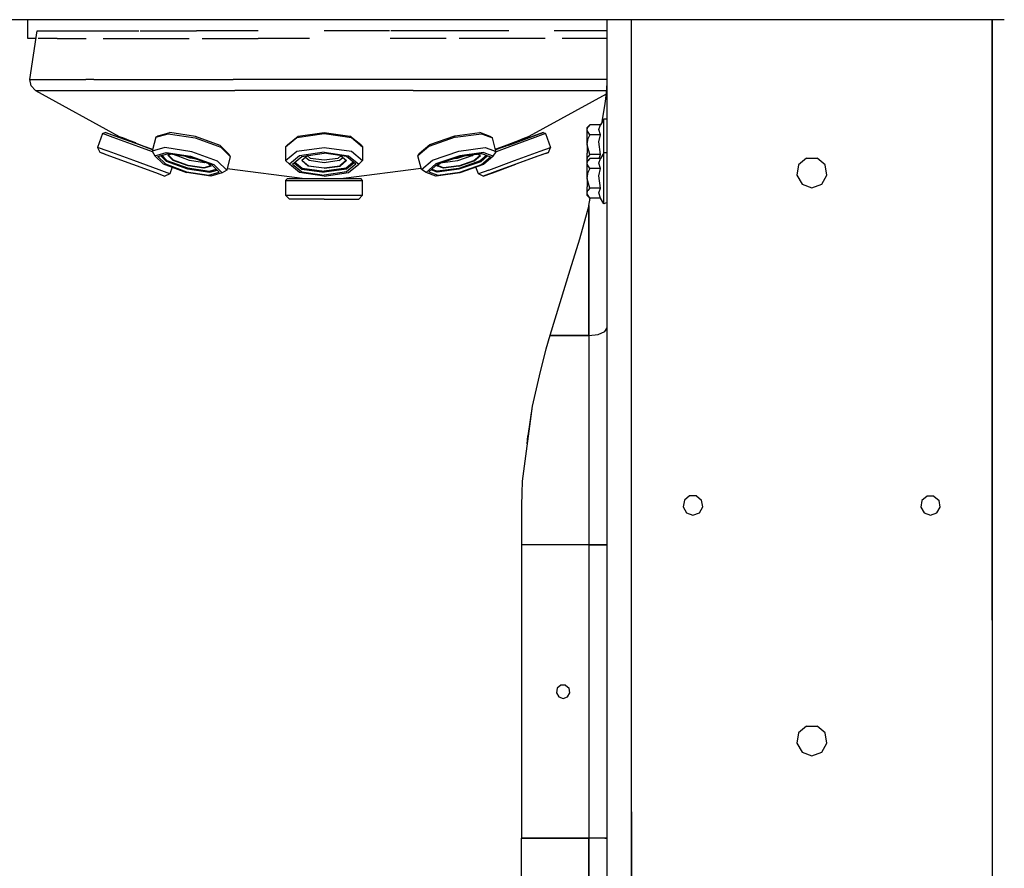
# Model space of a CAD drawing. Units: millimetres. Extents: x 640 to 9879, y -1600 to 1787.
# Drawn here: x 4262 to 4774, y -92 to 349 of the extents above; entities that cross this region are included whole.
import ezdxf

# ---------------------------------------------------------------- set-up
doc = ezdxf.new("R2010")
doc.units = ezdxf.units.MM
doc.layers.add('3', color=7, linetype='CONTINUOUS', true_color=0xffffff)

msp = doc.modelspace()

# ---------------------------------------------------------------- linework, layer by layer
at = {"layer": '3', "color": 18, "linetype": 'CONTINUOUS'}
for p, q in [((4585.832397, 349.123047), (3758.886597, 349.123047)), ((4266.546265, 339.289307), (4266.546265, 349.123047)), ((4567.639526, 326.262939), (4567.639526, 349.123047)), ((4580.339722, 336.962646), (4580.339722, 349.123047)), ((4580.339722, 336.962646), (4580.339722, 349.123047)), ((4774.014526, 349.123047), (4585.832397, 349.123047)), ((4767.664917, 336.962646), (4767.664917, 349.123047)), ((4767.664917, 349.123047), (4767.664917, 336.962646)), ((4267.546265, 318.013672), (4271.382202, 343.314941)), ((4271.382202, 343.314941), (4281.711304, 343.314941)), ((4281.796753, 343.314941), (4300.926147, 343.314941)), ((4300.926147, 343.314941), (4324.28894, 343.314941)), ((4324.874878, 343.314941), (4354.161987, 343.314941)), ((4386.27771, 343.314941), (4354.161987, 343.314941)), ((4454.430542, 343.314941), (4420.545776, 343.314941)), ((4486.930542, 343.314941), (4455.160034, 343.314941)), ((4516.563843, 343.314941), (4486.930542, 343.314941)), ((4559.05603, 343.314941), (4540.166382, 343.314941)), ((4567.639526, 343.314941), (4559.295776, 343.314941)), ((4270.771851, 339.289307), (4266.546265, 339.289307)), ((4281.796753, 339.289307), (4271.963257, 339.289307)), ((4281.796753, 339.289307), (4296.80603, 339.289307)), ((4305.650269, 339.289307), (4324.528687, 339.289307)), ((4324.528687, 339.289307), (4350.415405, 339.289307)), ((4357.202026, 339.289307), (4386.27771, 339.289307)), ((4413.023315, 339.289307), (4386.27771, 339.289307)), ((4483.890503, 339.289307), (4454.814331, 339.289307)), ((4516.563843, 339.289307), (4490.677124, 339.289307)), ((4535.442261, 339.289307), (4516.563843, 339.289307)), ((4559.295776, 339.289307), (4544.286011, 339.289307)), ((4567.639526, 339.289307), (4559.295776, 339.289307)), ((4580.339722, 181.903564), (4580.339722, 336.962646)), ((4580.339722, 181.903564), (4580.339722, 336.962646)), ((4767.664917, 181.903564), (4767.664917, 336.962646)), ((4767.664917, 336.962646), (4767.664917, 181.903564)), ((4567.639526, 275.462891), (4567.639526, 326.262939)), ((4268.346558, 314.798828), (4267.546265, 318.013672)), ((4267.546265, 318.013672), (4271.382202, 318.013672)), ((4267.546265, 318.013672), (4271.382202, 318.013672)), ((4271.382202, 318.013672), (4275.034546, 318.013672)), ((4271.382202, 318.013672), (4275.034546, 318.013672)), ((4275.034546, 318.013672), (4296.766479, 318.013672)), ((4275.034546, 318.013672), (4296.766479, 318.013672)), ((4300.926147, 318.013672), (4296.766479, 318.013672)), ((4300.926147, 318.013672), (4296.766479, 318.013672)), ((4300.926147, 318.013672), (4330.615112, 318.013672)), ((4300.926147, 318.013672), (4330.615112, 318.013672)), ((4330.615112, 318.013672), (4354.161987, 318.013672)), ((4330.615112, 318.013672), (4354.161987, 318.013672)), ((4354.161987, 318.013672), (4373.266479, 318.013672)), ((4354.161987, 318.013672), (4373.266479, 318.013672)), ((4420.545776, 318.013672), (4373.266479, 318.013672)), ((4420.545776, 318.013672), (4373.266479, 318.013672)), ((4467.825562, 318.013672), (4420.545776, 318.013672)), ((4467.825562, 318.013672), (4420.545776, 318.013672)), ((4486.930542, 318.013672), (4467.825562, 318.013672)), ((4486.930542, 318.013672), (4467.825562, 318.013672)), ((4510.477417, 318.013672), (4486.930542, 318.013672)), ((4510.477417, 318.013672), (4486.930542, 318.013672)), ((4540.166382, 318.013672), (4510.477417, 318.013672)), ((4540.166382, 318.013672), (4510.477417, 318.013672)), ((4544.325562, 318.013672), (4540.166382, 318.013672)), ((4544.325562, 318.013672), (4540.166382, 318.013672)), ((4566.057983, 318.013672), (4544.325562, 318.013672)), ((4566.057983, 318.013672), (4544.325562, 318.013672)), ((4567.639526, 318.013672), (4566.057983, 318.013672)), ((4567.639526, 318.013672), (4566.057983, 318.013672)), ((4567.612671, 316.569336), (4567.639526, 318.043945)), ((4270.560425, 312.334229), (4268.346558, 314.798828)), ((4270.560425, 312.334229), (4277.901733, 312.334229)), ((4270.560425, 312.334229), (4277.901733, 312.334229)), ((4270.560425, 312.334229), (4314.098022, 288.435059)), ((4277.901733, 312.334229), (4299.205444, 312.334229)), ((4277.901733, 312.334229), (4299.205444, 312.334229)), ((4299.205444, 312.334229), (4332.387085, 312.334229)), ((4299.205444, 312.334229), (4332.387085, 312.334229)), ((4332.387085, 312.334229), (4374.19812, 312.334229)), ((4332.387085, 312.334229), (4374.19812, 312.334229)), ((4420.545776, 312.334229), (4374.19812, 312.334229)), ((4420.545776, 312.334229), (4374.19812, 312.334229)), ((4466.894897, 312.334229), (4420.545776, 312.334229)), ((4466.894897, 312.334229), (4420.545776, 312.334229)), ((4466.894897, 312.334229), (4508.705933, 312.334229)), ((4466.894897, 312.334229), (4508.705933, 312.334229)), ((4508.705933, 312.334229), (4541.887085, 312.334229)), ((4508.705933, 312.334229), (4541.887085, 312.334229)), ((4541.887085, 312.334229), (4563.190796, 312.334229)), ((4541.887085, 312.334229), (4563.190796, 312.334229)), ((4563.190796, 312.334229), (4567.36853, 312.334229)), ((4563.190796, 312.334229), (4567.36853, 312.334229)), ((4567.31189, 311.6875), (4567.460815, 313.38916)), ((4567.460815, 313.38916), (4567.612671, 316.569336)), ((4567.173706, 310.490967), (4526.994507, 288.435059)), ((4566.387573, 304.418457), (4566.891479, 308.036377)), ((4566.891479, 308.036377), (4567.31189, 311.6875)), ((4565.106323, 296.254883), (4566.387573, 304.418457)), ((4565.839722, 297.525879), (4564.089722, 294.494141)), ((4567.639526, 297.525879), (4565.839722, 297.525879)), ((4565.839722, 296.723877), (4565.839722, 297.525879)), ((4565.839722, 296.723877), (4565.839722, 297.525879)), ((4558.615601, 294.494141), (4557.240112, 293.118408)), ((4557.240112, 291.927002), (4557.631714, 293.261475)), ((4557.240112, 291.927002), (4557.631714, 293.261475)), ((4557.240112, 291.927002), (4557.240112, 293.118408)), ((4557.263062, 291.604492), (4557.240112, 291.927002)), ((4557.263062, 291.604492), (4557.240112, 291.927002)), ((4557.240112, 288.672119), (4557.240112, 291.927002)), ((4558.615601, 294.494141), (4557.631714, 293.261475)), ((4558.615601, 294.494141), (4557.631714, 293.261475)), ((4564.089722, 294.494141), (4558.615601, 294.494141)), ((4563.299683, 292.109619), (4564.089722, 294.494141)), ((4563.299683, 292.109619), (4564.089722, 294.494141)), ((4564.089722, 289.360107), (4563.299683, 292.109619)), ((4564.089722, 289.360107), (4563.299683, 292.109619)), ((4565.839722, 294.414307), (4565.839722, 296.723877)), ((4565.839722, 294.414307), (4565.839722, 296.723877)), ((4565.839722, 290.875977), (4565.839722, 294.414307)), ((4565.839722, 290.875977), (4565.839722, 294.414307)), ((4305.416382, 289.963135), (4302.787476, 282.778809)), ((4305.416382, 289.963135), (4306.699097, 290.55835)), ((4310.917847, 287.950195), (4305.416382, 289.963135)), ((4310.917847, 287.950195), (4305.416382, 289.963135)), ((4317.901733, 286.459473), (4306.699097, 290.55835)), ((4317.901733, 286.459473), (4306.699097, 290.55835)), ((4311.925659, 288.64624), (4306.699097, 290.55835)), ((4311.925659, 288.64624), (4306.699097, 290.55835)), ((4324.198608, 283.090576), (4310.917847, 287.950195)), ((4324.198608, 283.090576), (4310.917847, 287.950195)), ((4324.542358, 284.029785), (4311.925659, 288.64624)), ((4314.098022, 288.435059), (4315.330933, 287.904785)), ((4315.330933, 287.904785), (4317.025269, 287.253906)), ((4317.720581, 286.987061), (4315.330933, 287.904785)), ((4317.901733, 286.459473), (4316.512573, 286.967529)), ((4317.901733, 286.459473), (4316.512573, 286.967529)), ((4317.025269, 287.253906), (4318.048706, 286.861084)), ((4319.180542, 286.426025), (4317.720581, 286.987061)), ((4318.048706, 286.861084), (4322.06189, 285.319336)), ((4333.006714, 288.025391), (4331.349487, 281.538818)), ((4333.006714, 288.025391), (4339.523315, 289.867432)), ((4333.006714, 288.025391), (4339.523315, 289.867432)), ((4334.216187, 288.718262), (4333.006714, 288.025391)), ((4334.216187, 288.718262), (4340.406616, 290.468262)), ((4339.523315, 289.867432), (4353.573608, 287.730713)), ((4339.523315, 289.867432), (4353.573608, 287.730713)), ((4353.754272, 288.438477), (4340.406616, 290.468262)), ((4353.573608, 287.730713), (4366.927612, 282.866211)), ((4353.573608, 287.730713), (4366.927612, 282.866211)), ((4366.440796, 283.817383), (4353.754272, 288.438477)), ((4400.546265, 283.090576), (4406.403687, 287.950195)), ((4400.546265, 283.090576), (4406.403687, 287.950195)), ((4401.546265, 284.029785), (4407.111206, 288.64624)), ((4406.403687, 287.950195), (4420.545776, 289.963135)), ((4406.403687, 287.950195), (4420.545776, 289.963135)), ((4407.111206, 288.64624), (4420.545776, 290.55835)), ((4420.545776, 290.55835), (4433.981323, 288.64624)), ((4420.545776, 289.963135), (4434.688354, 287.950195)), ((4420.545776, 289.963135), (4434.688354, 287.950195)), ((4439.545776, 284.029785), (4433.981323, 288.64624)), ((4434.688354, 287.950195), (4440.546265, 283.090576)), ((4434.688354, 287.950195), (4440.546265, 283.090576)), ((4488.675659, 288.025391), (4474.947144, 283.282959)), ((4488.675659, 288.025391), (4474.947144, 283.282959)), ((4475.393921, 284.213135), (4488.435425, 288.718262)), ((4488.435425, 288.718262), (4501.476929, 290.468262)), ((4488.675659, 288.025391), (4502.403198, 289.867432)), ((4488.675659, 288.025391), (4502.403198, 289.867432)), ((4506.878296, 288.438477), (4501.476929, 290.468262)), ((4502.403198, 289.867432), (4508.089722, 287.730713)), ((4502.403198, 289.867432), (4508.089722, 287.730713)), ((4508.089722, 287.730713), (4506.878296, 288.438477)), ((4509.677124, 281.514893), (4508.089722, 287.730713)), ((4529.112183, 288.625977), (4516.494995, 284.009521)), ((4530.119995, 287.929932), (4516.838745, 283.070557)), ((4530.119995, 287.929932), (4516.838745, 283.070557)), ((4521.209839, 286.178955), (4522.983765, 286.855469)), ((4522.995483, 286.822754), (4521.461792, 286.230713)), ((4525.147339, 287.676758), (4522.983765, 286.855469)), ((4525.245972, 287.697021), (4522.995483, 286.822754)), ((4523.13562, 286.439209), (4525.886108, 287.445801)), ((4525.886108, 287.445801), (4523.13562, 286.439209)), ((4525.147339, 287.676758), (4525.723999, 287.888916)), ((4525.723999, 287.888916), (4525.245972, 287.697021)), ((4525.723999, 287.888916), (4525.716187, 287.910156)), ((4526.994507, 288.435059), (4525.723999, 287.888916)), ((4525.886108, 287.445801), (4534.338257, 290.53833)), ((4534.338257, 290.53833), (4529.112183, 288.625977)), ((4534.338257, 290.53833), (4529.112183, 288.625977)), ((4535.620972, 289.942871), (4530.119995, 287.929932)), ((4535.620972, 289.942871), (4530.119995, 287.929932)), ((4534.338257, 290.53833), (4535.620972, 289.942871)), ((4535.620972, 289.942871), (4538.24939, 282.758545)), ((4557.240112, 284.22583), (4557.240112, 288.672119)), ((4557.240112, 284.22583), (4557.841187, 287.550781)), ((4557.240112, 284.22583), (4557.841187, 287.550781)), ((4558.615601, 289.360107), (4557.263062, 291.604492)), ((4558.615601, 289.360107), (4557.263062, 291.604492)), ((4558.615601, 289.360107), (4557.841187, 287.550781)), ((4558.615601, 289.360107), (4557.841187, 287.550781)), ((4564.089722, 289.360107), (4558.615601, 289.360107)), ((4564.089722, 289.360107), (4558.615601, 289.360107)), ((4563.354858, 285.582764), (4564.089722, 289.360107)), ((4563.354858, 285.582764), (4564.089722, 289.360107)), ((4565.839722, 286.5354), (4565.839722, 290.875977)), ((4565.839722, 286.5354), (4565.839722, 290.875977)), ((4302.787476, 282.778809), (4303.978882, 280.213379)), ((4308.28894, 280.766113), (4302.787476, 282.778809)), ((4308.28894, 280.766113), (4302.787476, 282.778809)), ((4324.542358, 284.029785), (4317.901733, 286.459473)), ((4324.542358, 284.029785), (4317.901733, 286.459473)), ((4322.648315, 285.093994), (4319.180542, 286.426025)), ((4322.06189, 285.319336), (4324.650269, 284.324707)), ((4331.397827, 280.456299), (4324.198608, 283.090576)), ((4331.397827, 280.456299), (4324.198608, 283.090576)), ((4331.349487, 281.538818), (4324.542358, 284.029785)), ((4331.182983, 281.599609), (4324.542358, 284.029785)), ((4331.182983, 281.599609), (4324.542358, 284.029785)), ((4331.349487, 281.538818), (4324.542358, 284.029785)), ((4324.650269, 284.324707), (4328.232788, 282.948486)), ((4326.812866, 283.494141), (4330.831909, 281.949951)), ((4328.232788, 282.948486), (4331.252319, 281.788818)), ((4330.831909, 281.949951), (4331.399292, 281.732178)), ((4331.349487, 281.538818), (4331.168335, 280.830322)), ((4331.182983, 281.599609), (4331.349487, 281.538818)), ((4331.349487, 281.538818), (4331.182983, 281.599609)), ((4331.349487, 281.538818), (4331.182983, 281.599609)), ((4331.349487, 281.538818), (4331.182983, 281.599609)), ((4331.252319, 281.788818), (4331.399292, 281.732178)), ((4337.684937, 282.672607), (4332.363159, 281.167969)), ((4337.684937, 282.672607), (4332.363159, 281.167969)), ((4351.735229, 280.535889), (4337.684937, 282.672607)), ((4351.735229, 280.535889), (4337.684937, 282.672607)), ((4371.033569, 279.312256), (4366.440796, 283.817383)), ((4366.927612, 282.866211), (4371.762085, 278.124268)), ((4366.927612, 282.866211), (4371.762085, 278.124268)), ((4401.546265, 284.029785), (4400.546265, 283.090576)), ((4400.546265, 283.090576), (4400.546265, 275.90625)), ((4406.403687, 280.766113), (4420.545776, 282.778809)), ((4406.403687, 280.766113), (4420.545776, 282.778809)), ((4420.545776, 282.778809), (4434.688354, 280.766113)), ((4420.545776, 282.778809), (4434.688354, 280.766113)), ((4439.545776, 284.029785), (4440.546265, 283.090576)), ((4440.546265, 283.090576), (4440.546265, 275.90625)), ((4474.947144, 283.282959), (4469.261108, 278.418945)), ((4474.947144, 283.282959), (4469.261108, 278.418945)), ((4469.991577, 279.592041), (4475.393921, 284.213135)), ((4490.51355, 280.830322), (4504.241089, 282.672607)), ((4490.51355, 280.830322), (4504.241089, 282.672607)), ((4504.241089, 282.672607), (4508.484253, 281.078369)), ((4504.241089, 282.672607), (4508.484253, 281.078369)), ((4509.623413, 281.726318), (4509.645386, 281.734863)), ((4509.853882, 281.778076), (4509.632202, 281.693604)), ((4509.645386, 281.734863), (4515.159058, 283.859131)), ((4516.494995, 284.009521), (4509.677124, 281.514893)), ((4509.927612, 280.535889), (4509.677124, 281.514893)), ((4509.759644, 281.545166), (4509.713257, 281.724609)), ((4515.453491, 283.919678), (4509.853882, 281.778076)), ((4516.838745, 283.070557), (4509.926147, 280.54126)), ((4516.838745, 283.070557), (4509.926147, 280.54126)), ((4515.159058, 283.859131), (4516.378784, 284.327881)), ((4516.395386, 284.28125), (4515.453491, 283.919678)), ((4516.378784, 284.327881), (4521.209839, 286.178955)), ((4521.461792, 286.230713), (4516.395386, 284.28125)), ((4523.13562, 286.439209), (4516.494995, 284.009521)), ((4516.494995, 284.009521), (4523.13562, 286.439209)), ((4532.748901, 280.74585), (4538.24939, 282.758545)), ((4532.748901, 280.74585), (4538.24939, 282.758545)), ((4537.058472, 280.193115), (4538.24939, 282.758545)), ((4557.240112, 284.22583), (4557.242065, 284.048828)), ((4557.240112, 284.22583), (4557.240112, 279.779541)), ((4557.240112, 284.22583), (4557.242065, 284.048828)), ((4558.615601, 279.091797), (4557.242065, 284.048828)), ((4558.615601, 279.091797), (4557.242065, 284.048828)), ((4564.089722, 279.091797), (4563.354858, 285.582764)), ((4564.089722, 279.091797), (4563.354858, 285.582764)), ((4565.839722, 281.91626), (4565.839722, 286.5354)), ((4565.839722, 281.91626), (4565.839722, 286.5354)), ((4565.839722, 279.999756), (4565.839722, 281.91626)), ((4565.839722, 279.999756), (4565.839722, 281.91626)), ((4303.978882, 280.213379), (4305.387573, 279.697998)), ((4303.978882, 280.213379), (4308.930054, 278.401855)), ((4306.903687, 279.143311), (4305.387573, 279.697998)), ((4306.903687, 279.143311), (4305.387573, 279.697998)), ((4321.569702, 275.90625), (4308.28894, 280.766113)), ((4321.569702, 275.90625), (4308.28894, 280.766113)), ((4308.930054, 278.401855), (4320.88269, 274.028076)), ((4332.363159, 281.167969), (4331.168335, 280.830322)), ((4332.363159, 281.167969), (4331.168335, 280.830322)), ((4331.168335, 280.830322), (4332.625854, 278.454102)), ((4332.625854, 278.454102), (4336.661499, 279.595215)), ((4332.625854, 278.454102), (4336.661499, 279.595215)), ((4332.625854, 278.454102), (4336.976929, 274.186279)), ((4334.078979, 278.082764), (4337.867554, 279.153809)), ((4334.078979, 278.082764), (4338.067261, 274.170654)), ((4334.078979, 278.082764), (4338.067261, 274.170654)), ((4335.568726, 278.50415), (4338.452026, 275.675537)), ((4335.568726, 278.50415), (4338.452026, 275.675537)), ((4338.838745, 276.047607), (4336.162964, 278.671875)), ((4338.838745, 276.047607), (4336.162964, 278.671875)), ((4336.661499, 279.595215), (4338.491089, 280.112305)), ((4336.661499, 279.595215), (4338.491089, 280.112305)), ((4337.867554, 279.153809), (4339.455444, 279.603027)), ((4338.491089, 280.112305), (4351.136108, 278.188965)), ((4338.491089, 280.112305), (4351.136108, 278.188965)), ((4341.236694, 279.332031), (4339.241089, 278.767822)), ((4341.236694, 279.332031), (4339.241089, 278.767822)), ((4339.241089, 278.767822), (4339.43103, 278.581787)), ((4339.241089, 278.767822), (4339.43103, 278.581787)), ((4341.296753, 279.322754), (4339.377319, 278.780029)), ((4339.377319, 278.780029), (4339.41394, 278.81665)), ((4339.43103, 278.581787), (4342.06189, 276.001221)), ((4339.43103, 278.581787), (4342.06189, 276.001221)), ((4339.455444, 279.603027), (4351.047241, 277.839844)), ((4339.973022, 278.383545), (4339.52478, 278.822754)), ((4339.973022, 278.383545), (4339.52478, 278.822754)), ((4342.244995, 276.154785), (4339.973022, 278.383545)), ((4342.244995, 276.154785), (4339.973022, 278.383545)), ((4342.785034, 279.096436), (4343.228394, 278.661621)), ((4342.785034, 279.096436), (4343.228394, 278.661621)), ((4350.573608, 275.986084), (4343.228394, 278.661621)), ((4350.573608, 275.986084), (4343.228394, 278.661621)), ((4350.872925, 277.15918), (4347.540894, 278.373047)), ((4350.872925, 277.15918), (4347.540894, 278.373047)), ((4354.379272, 276.625977), (4350.872925, 277.15918)), ((4354.379272, 276.625977), (4350.872925, 277.15918)), ((4351.047241, 277.839844), (4362.063843, 273.826904)), ((4351.136108, 278.188965), (4363.154663, 273.811523)), ((4351.136108, 278.188965), (4363.154663, 273.811523)), ((4365.089233, 275.671875), (4351.735229, 280.535889)), ((4365.089233, 275.671875), (4351.735229, 280.535889)), ((4371.762085, 278.124268), (4369.923706, 270.929443)), ((4371.033569, 279.312256), (4371.762085, 278.124268)), ((4400.546265, 275.90625), (4406.403687, 280.766113)), ((4400.546265, 275.90625), (4406.403687, 280.766113)), ((4407.818237, 278.401855), (4402.546265, 274.028076)), ((4407.818237, 278.401855), (4402.546265, 274.028076)), ((4404.045776, 274.028076), (4408.878784, 278.037109)), ((4420.545776, 280.213379), (4407.818237, 278.401855)), ((4420.545776, 280.213379), (4407.818237, 278.401855)), ((4411.978882, 278.478516), (4408.878296, 275.90625)), ((4411.978882, 278.478516), (4408.878296, 275.90625)), ((4408.878784, 278.037109), (4420.545776, 279.697998)), ((4412.070679, 278.491699), (4409.007202, 275.950439)), ((4412.767944, 275.896484), (4410.855347, 277.483398)), ((4412.767944, 275.896484), (4410.855347, 277.483398)), ((4413.474976, 277.078613), (4411.921265, 278.367676)), ((4413.474976, 277.078613), (4411.921265, 278.367676)), ((4420.545776, 276.072021), (4413.474976, 277.078613)), ((4420.545776, 276.072021), (4413.474976, 277.078613)), ((4420.545776, 280.213379), (4433.274292, 278.401855)), ((4420.545776, 280.213379), (4433.274292, 278.401855)), ((4432.213257, 278.037109), (4420.545776, 279.697998)), ((4427.617554, 277.078613), (4420.545776, 276.072021)), ((4427.617554, 277.078613), (4420.545776, 276.072021)), ((4427.617554, 277.078613), (4429.171265, 278.367676)), ((4427.617554, 277.078613), (4429.171265, 278.367676)), ((4428.324097, 275.896484), (4430.237183, 277.483643)), ((4428.324097, 275.896484), (4430.237183, 277.483643)), ((4429.022339, 278.491455), (4432.085815, 275.950439)), ((4429.113647, 278.478516), (4432.214233, 275.90625)), ((4429.113647, 278.478516), (4432.214233, 275.90625)), ((4437.046265, 274.028076), (4432.213257, 278.037109)), ((4433.274292, 278.401855), (4438.546265, 274.028076)), ((4433.274292, 278.401855), (4438.546265, 274.028076)), ((4434.688354, 280.766113), (4440.546265, 275.90625)), ((4434.688354, 280.766113), (4440.546265, 275.90625)), ((4469.261108, 278.418945), (4469.991577, 279.592041)), ((4471.099487, 271.223877), (4469.261108, 278.418945)), ((4476.785522, 276.088379), (4490.51355, 280.830322)), ((4476.785522, 276.088379), (4490.51355, 280.830322)), ((4490.994019, 278.454102), (4478.63855, 274.186523)), ((4490.994019, 278.454102), (4478.63855, 274.186523)), ((4479.668823, 274.170654), (4490.994019, 278.083252)), ((4489.591187, 277.012451), (4486.815796, 276.639648)), ((4489.591187, 277.012451), (4486.815796, 276.639648)), ((4493.770386, 278.455811), (4489.591187, 277.012451)), ((4493.770386, 278.455811), (4489.591187, 277.012451)), ((4497.38269, 278.432373), (4489.831909, 275.823975)), ((4497.38269, 278.432373), (4489.831909, 275.823975)), ((4503.348511, 280.112305), (4490.994019, 278.454102)), ((4503.348511, 280.112305), (4490.994019, 278.454102)), ((4490.994019, 278.083252), (4502.319214, 279.603027)), ((4497.38269, 278.432373), (4498.086792, 279.035156)), ((4497.38269, 278.432373), (4498.086792, 279.035156)), ((4498.347046, 275.916016), (4501.315308, 278.455322)), ((4498.347046, 275.916016), (4501.315308, 278.455322)), ((4498.522339, 275.758545), (4501.839233, 278.595947)), ((4498.522339, 275.758545), (4501.839233, 278.595947)), ((4501.703003, 278.610352), (4499.918823, 279.280762)), ((4501.839233, 278.595947), (4499.991577, 279.290527)), ((4501.839233, 278.595947), (4499.991577, 279.290527)), ((4501.315796, 278.455322), (4501.559448, 278.664307)), ((4501.315796, 278.455322), (4501.559448, 278.664307)), ((4504.954956, 278.612793), (4501.564331, 275.712402)), ((4504.954956, 278.612793), (4501.564331, 275.712402)), ((4505.520874, 278.399414), (4501.934937, 275.331787)), ((4505.520874, 278.399414), (4501.934937, 275.331787)), ((4502.319214, 279.603027), (4503.370972, 279.20752)), ((4502.319214, 273.827393), (4507.01062, 277.840332)), ((4502.319214, 273.827393), (4507.01062, 277.840332)), ((4504.579956, 279.649902), (4503.348511, 280.112305)), ((4504.579956, 279.649902), (4503.348511, 280.112305)), ((4508.466675, 278.188965), (4503.348511, 273.811523)), ((4503.37146, 279.20752), (4507.01062, 277.840332)), ((4508.466675, 278.188965), (4504.579956, 279.649902)), ((4508.466675, 278.188965), (4504.579956, 279.649902)), ((4508.466675, 278.188965), (4509.927612, 280.535889)), ((4508.484253, 281.078369), (4509.927612, 280.535889)), ((4508.484253, 281.078369), (4509.927612, 280.535889)), ((4519.467651, 275.885986), (4532.748901, 280.74585)), ((4519.467651, 275.885986), (4532.748901, 280.74585)), ((4532.107788, 278.381592), (4520.155151, 274.007812)), ((4531.111694, 278.017334), (4520.155151, 274.007812)), ((4531.111694, 278.017334), (4520.155151, 274.007812)), ((4535.650269, 279.677734), (4531.111694, 278.017334)), ((4535.650269, 279.677734), (4531.111694, 278.017334)), ((4537.058472, 280.193115), (4532.107788, 278.381592)), ((4537.058472, 280.193115), (4532.107788, 278.381592)), ((4535.650269, 279.677734), (4537.058472, 280.193115)), ((4557.240112, 276.524902), (4557.240112, 279.779541)), ((4557.240112, 276.524902), (4557.631714, 277.859131)), ((4557.240112, 276.524902), (4557.631714, 277.859131)), ((4558.615601, 276.968262), (4557.240112, 275.592285)), ((4557.263062, 276.202393), (4557.240112, 276.524902)), ((4557.240112, 275.592285), (4557.240112, 276.524902)), ((4557.263062, 276.202393), (4557.240112, 276.524902)), ((4558.615601, 279.091797), (4557.631714, 277.859131)), ((4558.615601, 279.091797), (4557.631714, 277.859131)), ((4558.615601, 276.968262), (4557.631714, 275.735352)), ((4558.615601, 276.968262), (4557.631714, 275.735352)), ((4564.089722, 279.091797), (4558.615601, 279.091797)), ((4564.089722, 279.091797), (4558.615601, 279.091797)), ((4564.089722, 276.968262), (4558.615601, 276.968262)), ((4563.299683, 274.583496), (4564.089722, 276.968262)), ((4563.299683, 274.583496), (4564.089722, 276.968262)), ((4563.386108, 276.968262), (4564.089722, 279.091797)), ((4563.386108, 276.968262), (4564.089722, 279.091797)), ((4565.839722, 279.999756), (4564.089722, 276.968262)), ((4565.839722, 279.197998), (4565.839722, 279.999756)), ((4567.639526, 279.999756), (4565.839722, 279.999756)), ((4565.839722, 279.197998), (4565.839722, 279.999756)), ((4565.839722, 276.888428), (4565.839722, 279.197998)), ((4565.839722, 276.888428), (4565.839722, 279.197998)), ((4565.839722, 273.349854), (4565.839722, 276.888428)), ((4565.839722, 273.349854), (4565.839722, 276.888428)), ((4671.287476, 277.207031), (4667.128784, 273.716797)), ((4671.287476, 277.207031), (4676.717163, 277.207031)), ((4680.876831, 273.716797), (4676.717163, 277.207031)), ((4320.88269, 274.028076), (4332.835327, 269.654785)), ((4334.85144, 271.046875), (4321.569702, 275.90625)), ((4334.85144, 271.046875), (4321.569702, 275.90625)), ((4336.976929, 274.186279), (4348.995483, 269.808594)), ((4338.067261, 274.170654), (4349.084351, 270.157715)), ((4338.067261, 274.170654), (4349.084351, 270.157715)), ((4338.452026, 275.675537), (4349.469116, 271.662598)), ((4338.452026, 275.675537), (4349.469116, 271.662598)), ((4338.838745, 276.047607), (4349.588745, 272.13208)), ((4338.838745, 276.047607), (4349.588745, 272.13208)), ((4341.61853, 272.495605), (4340.351929, 269.033691)), ((4349.852417, 273.163818), (4342.06189, 276.001221)), ((4349.852417, 273.163818), (4342.06189, 276.001221)), ((4349.904175, 273.36499), (4342.244995, 276.154785)), ((4349.904175, 273.36499), (4342.244995, 276.154785)), ((4349.469116, 271.662598), (4361.060425, 269.899658)), ((4349.469116, 271.662598), (4361.060425, 269.899658)), ((4349.588745, 272.13208), (4360.899292, 270.411621)), ((4349.588745, 272.13208), (4360.899292, 270.411621)), ((4358.049194, 271.916992), (4349.852417, 273.163818)), ((4358.049194, 271.916992), (4349.852417, 273.163818)), ((4357.962769, 272.139404), (4349.904175, 273.36499)), ((4357.962769, 272.139404), (4349.904175, 273.36499)), ((4358.301147, 274.811035), (4350.573608, 275.986084)), ((4358.301147, 274.811035), (4350.573608, 275.986084)), ((4361.627319, 273.175293), (4357.962769, 272.139404)), ((4361.627319, 273.175293), (4357.962769, 272.139404)), ((4361.850952, 272.991699), (4358.049194, 271.916992)), ((4361.850952, 272.991699), (4358.049194, 271.916992)), ((4358.898804, 274.97998), (4358.301147, 274.811035)), ((4358.898804, 274.97998), (4358.301147, 274.811035)), ((4360.313354, 274.464355), (4361.737671, 273.067627)), ((4360.370972, 274.443604), (4361.850952, 272.991699)), ((4360.370972, 274.443604), (4361.850952, 272.991699)), ((4360.899292, 270.411621), (4364.506226, 271.431396)), ((4360.899292, 270.411621), (4364.506226, 271.431396)), ((4362.063843, 273.826904), (4366.052124, 269.914795)), ((4367.505249, 269.543457), (4363.154663, 273.811523)), ((4367.505249, 269.543457), (4363.154663, 273.811523)), ((4369.923706, 270.929443), (4365.089233, 275.671875)), ((4369.923706, 270.929443), (4365.089233, 275.671875)), ((4370.154663, 271.832764), (4410.546265, 266.539307)), ((4400.546265, 275.90625), (4402.546265, 274.028076)), ((4407.818237, 269.654785), (4402.546265, 274.028076)), ((4404.045776, 274.028076), (4408.878784, 270.019043)), ((4404.045776, 274.028076), (4408.878784, 270.019043)), ((4404.951538, 274.779541), (4408.878784, 271.521729)), ((4404.951538, 274.779541), (4408.878784, 271.521729)), ((4405.377808, 275.133057), (4409.161987, 271.994385)), ((4405.377808, 275.133057), (4409.161987, 271.994385)), ((4412.295776, 273.071533), (4408.878296, 275.90625)), ((4412.295776, 273.071533), (4408.878296, 275.90625)), ((4408.878784, 271.521729), (4420.545776, 269.86084)), ((4408.878784, 271.521729), (4420.545776, 269.86084)), ((4409.108276, 276.03418), (4412.434937, 273.27417)), ((4409.108276, 276.03418), (4412.434937, 273.27417)), ((4409.161987, 271.994385), (4420.545776, 270.374023)), ((4409.161987, 271.994385), (4420.545776, 270.374023)), ((4420.545776, 271.897217), (4412.295776, 273.071533)), ((4420.545776, 271.897217), (4412.295776, 273.071533)), ((4412.434937, 273.27417), (4420.545776, 272.120117)), ((4412.434937, 273.27417), (4420.545776, 272.120117)), ((4420.545776, 274.789551), (4412.767944, 275.896484)), ((4420.545776, 274.789551), (4412.767944, 275.896484)), ((4428.324097, 275.896484), (4420.545776, 274.789551)), ((4428.324097, 275.896484), (4420.545776, 274.789551)), ((4420.545776, 272.120117), (4428.657593, 273.27417)), ((4420.545776, 272.120117), (4428.657593, 273.27417)), ((4420.545776, 271.897217), (4428.796753, 273.071533)), ((4420.545776, 271.897217), (4428.796753, 273.071533)), ((4431.930542, 271.994385), (4420.545776, 270.374023)), ((4431.930542, 271.994385), (4420.545776, 270.374023)), ((4432.213257, 271.521729), (4420.545776, 269.86084)), ((4432.213257, 271.521729), (4420.545776, 269.86084)), ((4431.984253, 276.03418), (4428.657593, 273.27417)), ((4431.984253, 276.03418), (4428.657593, 273.27417)), ((4428.796753, 273.071533), (4432.214233, 275.90625)), ((4428.796753, 273.071533), (4432.214233, 275.90625)), ((4470.943726, 271.83374), (4430.546265, 266.539307)), ((4435.714233, 275.133057), (4431.930542, 271.994385)), ((4435.714233, 275.133057), (4431.930542, 271.994385)), ((4436.140503, 274.779541), (4432.213257, 271.521729)), ((4436.140503, 274.779541), (4432.213257, 271.521729)), ((4437.046265, 274.028076), (4432.213257, 270.019043)), ((4437.046265, 274.028076), (4432.213257, 270.019043)), ((4433.274292, 269.654785), (4438.546265, 274.028076)), ((4440.546265, 275.90625), (4438.546265, 274.028076)), ((4471.099487, 271.223877), (4476.785522, 276.088379)), ((4471.099487, 271.223877), (4476.785522, 276.088379)), ((4473.520874, 269.808594), (4471.099487, 271.223877)), ((4478.63855, 274.186523), (4473.520874, 269.808594)), ((4478.63855, 274.186523), (4473.520874, 269.808594)), ((4474.977417, 270.157715), (4479.668823, 274.170654)), ((4476.552612, 271.505371), (4479.462769, 270.412109)), ((4476.552612, 271.505371), (4479.462769, 270.412109)), ((4479.187378, 273.163818), (4480.836304, 274.574219)), ((4479.187378, 273.163818), (4480.836304, 274.574219)), ((4482.504761, 271.917236), (4479.187378, 273.163818)), ((4482.504761, 271.917236), (4479.187378, 273.163818)), ((4490.609741, 271.419678), (4479.284058, 269.900146)), ((4490.609741, 271.419678), (4479.284058, 269.900146)), ((4479.301147, 273.237793), (4480.881226, 274.5896)), ((4479.310425, 273.268799), (4479.301147, 273.237793)), ((4482.600464, 272.139404), (4479.396851, 273.343262)), ((4482.600464, 272.139404), (4479.396851, 273.343262)), ((4490.51355, 271.894775), (4479.462769, 270.412109)), ((4490.51355, 271.894775), (4479.462769, 270.412109)), ((4482.281616, 274.811035), (4481.917358, 274.947754)), ((4482.281616, 274.811035), (4481.917358, 274.947754)), ((4489.831909, 275.823975), (4482.281616, 274.811035)), ((4489.831909, 275.823975), (4482.281616, 274.811035)), ((4490.51355, 272.992188), (4482.504761, 271.917236)), ((4490.51355, 272.992188), (4482.504761, 271.917236)), ((4490.473511, 273.196289), (4482.600464, 272.139404)), ((4490.473511, 273.196289), (4482.600464, 272.139404)), ((4490.473511, 273.196289), (4498.347046, 275.916016)), ((4490.473511, 273.196289), (4498.347046, 275.916016)), ((4490.51355, 272.992188), (4498.522339, 275.758545)), ((4490.51355, 272.992188), (4498.522339, 275.758545)), ((4501.564331, 275.712402), (4490.51355, 271.894775)), ((4501.564331, 275.712402), (4490.51355, 271.894775)), ((4501.934937, 275.331787), (4490.609741, 271.419678)), ((4501.934937, 275.331787), (4490.609741, 271.419678)), ((4490.994019, 269.914795), (4502.319214, 273.827393)), ((4490.994019, 269.914795), (4502.319214, 273.827393)), ((4503.348511, 273.811523), (4490.994019, 269.543457)), ((4499.435913, 272.428223), (4491.083862, 269.542725)), ((4500.685425, 269.013672), (4499.425659, 272.456543)), ((4506.186401, 271.026611), (4519.467651, 275.885986)), ((4506.186401, 271.026611), (4519.467651, 275.885986)), ((4508.202026, 269.634521), (4520.155151, 274.007812)), ((4520.155151, 274.007812), (4509.19812, 269.998779)), ((4520.155151, 274.007812), (4509.19812, 269.998779)), ((4557.240112, 274.400879), (4557.631714, 275.735352)), ((4557.240112, 274.400879), (4557.631714, 275.735352)), ((4557.240112, 274.400879), (4557.240112, 275.592285)), ((4557.240112, 271.145996), (4557.240112, 274.400879)), ((4557.263062, 274.078857), (4557.240112, 274.400879)), ((4557.263062, 274.078857), (4557.240112, 274.400879)), ((4557.483765, 275.836426), (4557.263062, 276.202393)), ((4557.483765, 275.836426), (4557.263062, 276.202393)), ((4558.615601, 271.833984), (4557.263062, 274.078857)), ((4558.615601, 271.833984), (4557.263062, 274.078857)), ((4558.615601, 271.833984), (4557.841187, 270.024902)), ((4558.615601, 271.833984), (4557.841187, 270.024902)), ((4564.089722, 271.833984), (4558.615601, 271.833984)), ((4564.089722, 271.833984), (4558.615601, 271.833984)), ((4564.089722, 271.833984), (4563.299683, 274.583496)), ((4564.089722, 271.833984), (4563.299683, 274.583496)), ((4563.354858, 268.056641), (4564.089722, 271.833984)), ((4563.354858, 268.056641), (4564.089722, 271.833984)), ((4565.839722, 269.009277), (4565.839722, 273.349854)), ((4565.839722, 269.009277), (4565.839722, 273.349854)), ((4567.639526, 0), (4567.639526, 275.462891)), ((4667.128784, 273.716797), (4666.185425, 268.369385)), ((4681.819214, 268.369385), (4680.876831, 273.716797)), ((4332.835327, 269.654785), (4337.786499, 267.842773)), ((4340.351929, 269.033691), (4334.85144, 271.046875)), ((4340.351929, 269.033691), (4334.85144, 271.046875)), ((4340.351929, 269.033691), (4337.786499, 267.842773)), ((4361.640991, 267.885498), (4348.995483, 269.808594)), ((4349.084351, 270.157715), (4360.676147, 268.39502)), ((4349.084351, 270.157715), (4360.676147, 268.39502)), ((4360.676147, 268.39502), (4366.052124, 269.914795)), ((4360.676147, 268.39502), (4366.052124, 269.914795)), ((4361.060425, 269.899658), (4364.947632, 270.998291)), ((4361.060425, 269.899658), (4364.947632, 270.998291)), ((4367.505249, 269.543457), (4361.640991, 267.885498)), ((4369.923706, 270.929443), (4367.505249, 269.543457)), ((4401.546265, 266.539307), (4400.546265, 265.539551)), ((4401.546265, 266.539307), (4407.111206, 266.539307)), ((4407.111206, 266.539307), (4420.545776, 266.539307)), ((4420.545776, 267.842773), (4407.818237, 269.654785)), ((4408.878784, 270.019043), (4420.545776, 268.358154)), ((4408.878784, 270.019043), (4420.545776, 268.358154)), ((4432.213257, 270.019043), (4420.545776, 268.358154)), ((4432.213257, 270.019043), (4420.545776, 268.358154)), ((4420.545776, 267.842773), (4433.274292, 269.654785)), ((4420.545776, 266.539307), (4433.981323, 266.539307)), ((4433.981323, 266.539307), (4439.545776, 266.539307)), ((4440.546265, 265.539551), (4439.545776, 266.539307)), ((4478.63855, 267.885498), (4473.520874, 269.808594)), ((4474.977417, 270.157715), (4479.668823, 268.39502)), ((4474.977417, 270.157715), (4479.668823, 268.39502)), ((4479.284058, 269.900146), (4476.081909, 271.103027)), ((4479.284058, 269.900146), (4476.081909, 271.103027)), ((4490.994019, 269.543457), (4478.63855, 267.885498)), ((4478.728882, 267.88501), (4478.703491, 267.894287)), ((4491.083862, 269.542725), (4478.728882, 267.88501)), ((4479.668823, 268.39502), (4490.994019, 269.914795)), ((4479.668823, 268.39502), (4490.994019, 269.914795)), ((4506.186401, 271.026611), (4500.685425, 269.013672)), ((4506.186401, 271.026611), (4500.685425, 269.013672)), ((4503.250854, 267.822998), (4500.685425, 269.013672)), ((4503.250854, 267.822998), (4508.202026, 269.634521)), ((4503.250854, 267.822998), (4504.659546, 268.338379)), ((4504.659546, 268.338135), (4503.250854, 267.822998)), ((4509.19812, 269.998779), (4504.659546, 268.338135)), ((4509.19812, 269.998779), (4504.659546, 268.338135)), ((4509.19812, 269.998779), (4508.202026, 269.634521)), ((4509.19812, 269.998779), (4508.345093, 269.686768)), ((4557.240112, 266.699951), (4557.240112, 271.145996)), ((4557.240112, 266.699951), (4557.841187, 270.024902)), ((4557.240112, 266.699951), (4557.841187, 270.024902)), ((4557.240112, 266.699951), (4557.240112, 262.253662)), ((4557.240112, 266.699951), (4557.242065, 266.522705)), ((4557.240112, 266.699951), (4557.242065, 266.522705)), ((4558.615601, 261.565918), (4557.242065, 266.522705)), ((4558.615601, 261.565918), (4557.242065, 266.522705)), ((4564.089722, 261.565918), (4563.354858, 268.056641)), ((4564.089722, 261.565918), (4563.354858, 268.056641)), ((4565.839722, 264.390381), (4565.839722, 269.009277)), ((4565.839722, 264.390381), (4565.839722, 269.009277)), ((4666.185425, 268.369385), (4668.900757, 263.66748)), ((4679.104858, 263.66748), (4681.819214, 268.369385)), ((4400.546265, 265.539551), (4406.403687, 265.539551)), ((4400.546265, 265.539551), (4406.403687, 265.539551)), ((4400.546265, 265.539551), (4400.546265, 257.889404)), ((4406.403687, 265.539551), (4420.545776, 265.539551)), ((4406.403687, 265.539551), (4420.545776, 265.539551)), ((4420.545776, 265.539551), (4434.688354, 265.539551)), ((4420.545776, 265.539551), (4434.688354, 265.539551)), ((4434.688354, 265.539551), (4440.546265, 265.539551)), ((4434.688354, 265.539551), (4440.546265, 265.539551)), ((4440.546265, 257.889404), (4440.546265, 265.539551)), ((4557.240112, 258.998779), (4557.240112, 262.253662)), ((4558.615601, 261.565918), (4557.631714, 260.333252)), ((4558.615601, 261.565918), (4557.631714, 260.333252)), ((4564.089722, 261.565918), (4558.615601, 261.565918)), ((4564.089722, 261.565918), (4558.615601, 261.565918)), ((4563.299683, 259.181396), (4564.089722, 261.565918)), ((4563.299683, 259.181396), (4564.089722, 261.565918)), ((4565.839722, 260.049805), (4565.839722, 264.390381)), ((4565.839722, 260.049805), (4565.839722, 264.390381)), ((4668.900757, 263.66748), (4674.002808, 261.810547)), ((4674.002808, 261.810547), (4679.104858, 263.66748)), ((4400.546265, 257.889404), (4406.403687, 257.889404)), ((4400.546265, 257.889404), (4406.403687, 257.889404)), ((4400.546265, 257.889404), (4402.546265, 255.889648)), ((4407.818237, 255.889648), (4402.546265, 255.889648)), ((4406.403687, 257.889404), (4420.545776, 257.889404)), ((4406.403687, 257.889404), (4420.545776, 257.889404)), ((4420.545776, 255.889648), (4407.818237, 255.889648)), ((4420.545776, 257.889404), (4434.688354, 257.889404)), ((4420.545776, 257.889404), (4434.688354, 257.889404)), ((4420.545776, 255.889648), (4433.274292, 255.889648)), ((4433.274292, 255.889648), (4438.546265, 255.889648)), ((4434.688354, 257.889404), (4440.546265, 257.889404)), ((4434.688354, 257.889404), (4440.546265, 257.889404)), ((4440.546265, 257.889404), (4438.546265, 255.889648)), ((4557.240112, 258.998779), (4557.631714, 260.333252)), ((4557.240112, 258.998779), (4557.631714, 260.333252)), ((4557.240112, 257.807373), (4557.240112, 258.998779)), ((4557.263062, 258.67627), (4557.240112, 258.998779)), ((4557.263062, 258.67627), (4557.240112, 258.998779)), ((4558.615601, 256.431885), (4557.240112, 257.807373)), ((4558.615601, 256.431885), (4557.263062, 258.67627)), ((4558.615601, 256.431885), (4557.263062, 258.67627)), ((4558.115112, 252.592529), (4558.738647, 256.431885)), ((4564.089722, 256.431885), (4558.615601, 256.431885)), ((4564.089722, 256.431885), (4563.299683, 259.181396)), ((4564.089722, 256.431885), (4563.299683, 259.181396)), ((4565.839722, 253.399902), (4564.089722, 256.431885)), ((4565.839722, 256.511719), (4565.839722, 260.049805)), ((4565.839722, 256.511719), (4565.839722, 260.049805)), ((4565.839722, 254.202148), (4565.839722, 256.511719)), ((4565.839722, 254.202148), (4565.839722, 256.511719)), ((4558.115112, 252.592529), (4553.188843, 235.169678)), ((4558.115112, 252.592529), (4558.115112, 185.111816)), ((4558.115112, 185.111816), (4558.115112, 252.592529)), ((4565.839722, 253.399902), (4565.839722, 254.202148)), ((4567.639526, 254.202148), (4565.839722, 253.399902)), ((4565.839722, 253.399902), (4565.839722, 254.202148)), ((4553.188843, 235.169678), (4548.252808, 218.988525)), ((4548.252808, 218.988525), (4537.825073, 185.111816)), ((4537.825073, 185.111816), (4535.807007, 177.988281)), ((4537.825073, 185.111816), (4558.115112, 185.111816)), ((4558.115112, 185.111816), (4537.825073, 185.111816)), ((4558.115112, 185.111816), (4562.877808, 185.645752)), ((4558.115112, 185.111816), (4562.877808, 185.645752)), ((4558.115112, 185.111816), (4558.115112, 76.199951)), ((4558.115112, 185.111816), (4558.115112, 76.199951)), ((4562.877808, 185.645752), (4566.363647, 187.104248)), ((4562.877808, 185.645752), (4566.363647, 187.104248)), ((4566.363647, 187.104248), (4567.639526, 189.096436)), ((4566.363647, 187.104248), (4567.639526, 189.096436)), ((4580.339722, 101.964844), (4580.339722, 181.903564)), ((4580.339722, 101.964844), (4580.339722, 181.903564)), ((4767.664917, 181.903564), (4767.664917, 101.964844)), ((4767.664917, 101.964844), (4767.664917, 181.903564)), ((4535.807007, 177.988281), (4532.736694, 166.336914)), ((4532.736694, 166.336914), (4528.677612, 148.378662)), ((4528.677612, 148.378662), (4523.537964, 109.349365)), ((4528.677612, 148.378662), (4526.461304, 132.850586)), ((4526.090698, 128.73584), (4526.461304, 132.850586)), ((4523.537964, 109.349365), (4523.301636, 103.070312)), ((4523.301636, 103.070312), (4523.190308, 96.773682)), ((4580.339722, 37.076172), (4580.339722, 101.964844)), ((4580.339722, 37.076172), (4580.339722, 101.964844)), ((4607.748901, 99.416992), (4607.13562, 95.94165)), ((4610.452026, 101.685547), (4607.748901, 99.416992)), ((4613.981812, 101.685547), (4610.452026, 101.685547)), ((4613.981812, 101.685547), (4616.684937, 99.416992)), ((4617.297729, 95.94165), (4616.684937, 99.416992)), ((4731.192749, 99.353516), (4730.579956, 95.878174)), ((4733.896362, 101.622314), (4731.192749, 99.353516)), ((4737.425659, 101.622314), (4733.896362, 101.622314)), ((4737.425659, 101.622314), (4740.128784, 99.353516)), ((4740.742554, 95.878174), (4740.128784, 99.353516)), ((4767.664917, 101.964844), (4767.664917, 37.076172)), ((4767.664917, 37.076172), (4767.664917, 101.964844)), ((4523.190308, 96.773682), (4523.190308, 76.199951)), ((4607.13562, 95.94165), (4608.900269, 92.885254)), ((4608.900269, 92.885254), (4612.216675, 91.677979)), ((4612.216675, 91.677979), (4615.533081, 92.885254)), ((4615.533081, 92.885254), (4617.297729, 95.94165)), ((4730.579956, 95.878174), (4732.344604, 92.821777)), ((4732.344604, 92.821777), (4735.661011, 91.614502)), ((4735.661011, 91.614502), (4738.977417, 92.821777)), ((4738.977417, 92.821777), (4740.742554, 95.878174)), ((4558.115112, 76.199951), (4523.190308, 76.199951)), ((4558.115112, 76.199951), (4523.190308, 76.199951)), ((4523.190308, 76.199951), (4523.190308, -76.199951)), ((4562.877808, 76.199951), (4558.115112, 76.199951)), ((4558.115112, 76.199951), (4562.877808, 76.199951)), ((4558.115112, 76.199951), (4558.115112, -76.199951)), ((4558.115112, 76.199951), (4558.115112, -76.199951)), ((4566.363647, 76.199951), (4562.877808, 76.199951)), ((4562.877808, 76.199951), (4566.363647, 76.199951)), ((4566.363647, 76.199951), (4567.639526, 76.199951)), ((4567.639526, 76.199951), (4566.363647, 76.199951)), ((4580.339722, -62.476074), (4580.339722, 37.076172)), ((4580.339722, -62.476074), (4580.339722, 37.076172)), ((4767.664917, 37.076172), (4767.664917, -62.476074)), ((4767.664917, 37.076172), (4767.664917, -62.476074)), ((4541.68689, 1.785889), (4541.262573, -0.620361)), ((4543.558472, 3.356445), (4541.68689, 1.785889)), ((4546.001343, 3.356445), (4543.558472, 3.356445)), ((4546.001343, 3.356445), (4547.873413, 1.785889)), ((4548.297729, -0.620361), (4547.873413, 1.785889)), ((4567.639526, -275.462891), (4567.639526, 0)), ((4541.262573, -0.620361), (4542.483765, -2.736328)), ((4542.483765, -2.736328), (4544.779663, -3.571777)), ((4544.779663, -3.571777), (4547.07605, -2.736328)), ((4547.07605, -2.736328), (4548.297729, -0.620361)), ((4671.287476, -17.941406), (4667.128784, -21.431152)), ((4671.287476, -17.941406), (4676.717163, -17.941406)), ((4680.876831, -21.431152), (4676.717163, -17.941406)), ((4667.128784, -21.431152), (4666.185425, -26.77832)), ((4681.819214, -26.77832), (4680.876831, -21.431152)), ((4666.185425, -26.77832), (4668.900757, -31.480713)), ((4679.104858, -31.480713), (4681.819214, -26.77832)), ((4668.900757, -31.480713), (4674.002808, -33.337402)), ((4674.002808, -33.337402), (4679.104858, -31.480713)), ((4580.339722, -91.646484), (4580.339722, -62.476074)), ((4580.339722, -62.476074), (4580.339722, -91.646484)), ((4767.664917, -62.476074), (4767.664917, -91.646484)), ((4767.664917, -62.476074), (4767.664917, -91.646484)), ((4523.190308, -96.77417), (4523.190308, -76.199951)), ((4558.115112, -76.199951), (4523.190308, -76.199951)), ((4523.190308, -76.199951), (4558.115112, -76.199951)), ((4562.877808, -76.199951), (4558.115112, -76.199951)), ((4562.877808, -76.199951), (4558.115112, -76.199951)), ((4558.115112, -185.112061), (4558.115112, -76.199951)), ((4558.115112, -76.199951), (4558.115112, -185.112061)), ((4566.363647, -76.199951), (4562.877808, -76.199951)), ((4566.363647, -76.199951), (4562.877808, -76.199951)), ((4567.639526, -76.199951), (4566.363647, -76.199951)), ((4566.363647, -76.199951), (4567.639526, -76.199951)), ((4580.339722, -91.646484), (4580.339722, -181.903809)), ((4580.339722, -181.903809), (4580.339722, -91.646484)), ((4767.664917, -91.646484), (4767.664917, -181.903809)), ((4767.664917, -91.646484), (4767.664917, -181.903809))]:
    msp.add_line(p, q, dxfattribs=at)

doc.saveas('drawing.dxf')
